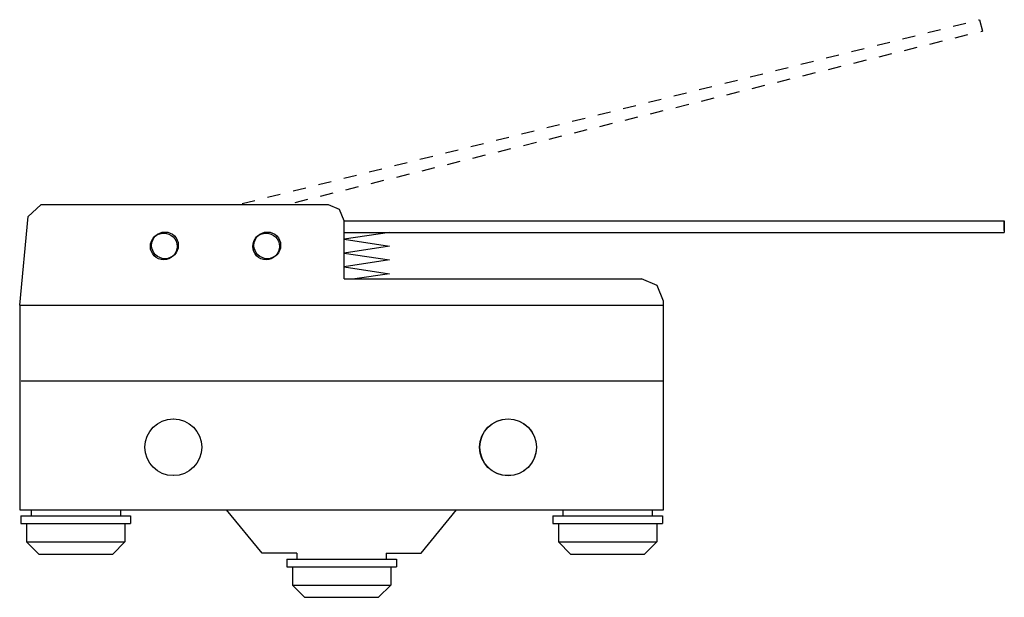
# Model space of a CAD drawing. Extents: x 0 to 75.3, y -6.7 to 37.5.
import ezdxf

# ---------------------------------------------------------------- set-up
doc = ezdxf.new("R2010")
doc.units = 0
doc.linetypes.add('AI9-LTYPE1', pattern=[1.999968, 0.999984, -0.999984])
doc.linetypes.add('HIDDEN', pattern=[0.375, 0.25, -0.125])
doc.layers.add('cp_hidde', color=203, linetype='HIDDEN')

msp = doc.modelspace()

# ---------------------------------------------------------------- linework, layer by layer
for p, q in [((1.615, 23.293), (0.656, 22.422)), ((23.598, 23.293), (1.615, 23.293)), ((24.45, 22.94), (23.598, 23.293)), ((24.803, 22.089), (24.45, 22.94)), ((0, 15.642), (0.656, 22.422)), ((24.803, 22.089), (75.25, 22.089)), ((24.803, 17.64), (24.803, 22.089)), ((75.245, 21.338), (75.25, 22.089)), ((75.25, 22.089), (75.25, 21.197)), ((24.803, 21.197), (75.245, 21.197)), ((28.269, 21.197), (24.803, 20.671)), ((24.803, 20.671), (28.269, 20.146)), ((28.269, 20.146), (24.803, 19.62)), ((24.803, 19.62), (28.269, 19.094)), ((28.269, 19.094), (24.803, 18.568)), ((24.803, 18.568), (28.269, 18.043)), ((24.803, 17.64), (47.514, 17.64)), ((28.269, 18.043), (25.616, 17.64)), ((48.707, 17.146), (47.514, 17.64)), ((49.201, 15.953), (48.707, 17.146)), ((49.201, 0), (49.201, 15.953)), ((0, 15.642), (49.201, 15.642)), ((0, 15.642), (0, 0)), ((0.107, 9.861), (49.201, 9.861)), ((0, 0), (49.2, 0)), ((0.872, 0), (0.872, -0.456)), ((7.699, 0), (7.699, -0.456)), ((18.528, -3.303), (15.817, 0)), ((30.672, -3.303), (33.384, 0)), ((41.516, 0), (41.516, -0.456)), ((48.344, 0), (48.344, -0.456)), ((0.094, -0.456), (8.478, -0.456)), ((0.094, -0.456), (0.094, -1.054)), ((8.478, -0.456), (8.478, -1.054)), ((40.738, -0.456), (49.122, -0.456)), ((40.738, -0.456), (40.738, -1.054)), ((49.122, -0.456), (49.122, -1.054)), ((0.094, -1.054), (8.478, -1.054)), ((0.532, -1.054), (0.532, -2.452)), ((8.039, -1.054), (8.039, -2.452)), ((40.738, -1.054), (49.122, -1.054)), ((41.176, -1.054), (41.176, -2.452)), ((48.684, -1.054), (48.684, -2.452)), ((0.532, -2.452), (1.462, -3.382)), ((0.532, -2.452), (8.039, -2.452)), ((8.039, -2.452), (7.109, -3.382)), ((41.176, -2.452), (42.106, -3.382)), ((41.176, -2.452), (48.684, -2.452)), ((48.684, -2.452), (47.754, -3.382)), ((1.462, -3.382), (7.109, -3.382)), ((21.187, -3.303), (18.528, -3.303)), ((20.408, -3.759), (28.792, -3.759)), ((20.408, -3.759), (20.408, -4.357)), ((21.187, -3.303), (21.187, -3.759)), ((28.013, -3.303), (30.672, -3.303)), ((28.013, -3.303), (28.013, -3.759)), ((28.792, -3.759), (28.792, -4.357)), ((42.106, -3.382), (47.754, -3.382)), ((20.408, -4.357), (28.792, -4.357)), ((20.846, -4.357), (20.846, -5.755)), ((28.355, -4.357), (28.355, -5.755)), ((20.846, -5.755), (28.355, -5.755)), ((20.846, -5.755), (21.776, -6.685)), ((28.355, -5.755), (27.424, -6.685)), ((21.776, -6.685), (27.424, -6.685))]:
    msp.add_line(p, q)
for centre, radius in [((11.009, 20.126), 1.02), ((11.104, 20.208), 1.02), ((18.831, 20.126), 1.02), ((18.925, 20.208), 1.02), ((11.742, 4.782), 2.171), ((11.743, 4.782), 2.168), ((11.743, 4.781), 2.168), ((37.323, 4.775), 2.171), ((37.331, 4.782), 2.168)]:
    msp.add_circle(centre, radius)
at = {"layer": 'cp_hidde', "linetype": 'AI9-LTYPE1'}
for p, q in [((17.008, 23.399), (73.364, 37.45)), ((73.364, 37.45), (73.579, 36.586)), ((21.05, 23.489), (73.579, 36.586))]:
    msp.add_line(p, q, dxfattribs=at)

doc.saveas('drawing.dxf')
